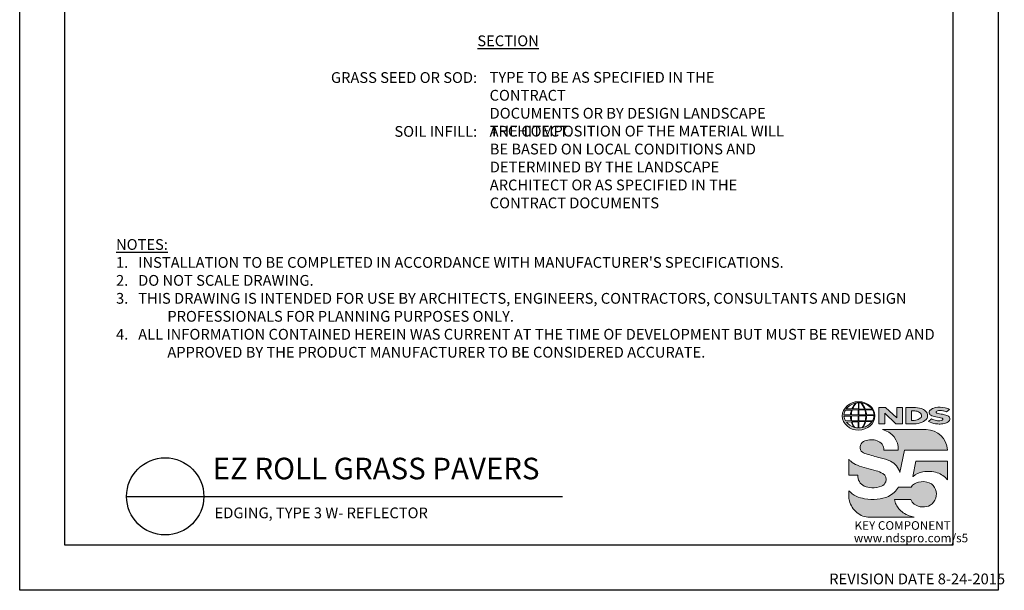
# Model space of a CAD drawing. Extents: x -3 to 217, y 0 to 280.
# Drawn here: x 0 to 217, y 0 to 126 of the extents above; entities that cross this region are included whole.
import ezdxf

# ---------------------------------------------------------------- set-up
doc = ezdxf.new("R2010")
doc.units = 0
doc.header["$LTSCALE"] = 10
doc.header["$MEASUREMENT"] = 0
doc.layers.get('0').update_dxf_attribs({"linetype": 'CONTINUOUS'})
doc.layers.get('DEFPOINTS').update_dxf_attribs({"linetype": 'CONTINUOUS'})
for name, color, linetype in [('588-LOGO$0$CADdetails-7-VERYFINE', 7, 'CONTINUOUS'), ('588-LOGO$0$FRAME', 7, 'CONTINUOUS'), ('CADdetails-1-FINE', 1, 'CONTINUOUS'), ('CADdetails-2-FINELIGHT', 2, 'CONTINUOUS'), ('CADdetails-7-VERYFINE', 7, 'CONTINUOUS')]:
    doc.layers.add(name, color=color, linetype=linetype)
doc.layers.add('CADdetails-9-EXTRAFINE', color=9, linetype='CONTINUOUS', lineweight=0)
doc.styles.add('588-LOGO$0$CADdetails-NOTES', font='ARIALN.TTF', dxfattribs={"height": 2.38})
doc.styles.add('CADdetails-DETAILTITLE', font='ARIALN.TTF', dxfattribs={"height": 4.77})
doc.styles.add('CADdetails-NOTES', font='ARIALN.TTF', dxfattribs={"height": 2.38})

# ---------------------------------------------------------------- blocks, each defined once
blk = doc.blocks.new('A$C7BE60ED8')
at = {"layer": 'DEFPOINTS'}
blk.add_lwpolyline([(-206, 270), (-10, 270), (-10, 10), (-206, 10)], close=True, dxfattribs=at)

msp = doc.modelspace()

# ---------------------------------------------------------------- hatches: boundary and pattern name
at = {"layer": 'CADdetails-9-EXTRAFINE'}
h = msp.add_hatch(color=256, dxfattribs=at)
edge = h.paths.add_edge_path()
edge.add_ellipse((185.197, 38.53), major_axis=(-3.594, -0.015), ratio=0.8729974, start_angle=0, end_angle=360, ccw=False)
h.paths.add_polyline_path([(183.601, 38.791, -0.0827758), (183.803, 39.815), (185.139, 39.841), (185.139, 38.773)], flags=16)
h.paths.add_polyline_path([(185.141, 38.537), (185.138, 37.464), (183.708, 37.472, -0.0453127), (183.606, 38.504)], flags=16)
h.paths.add_polyline_path([(185.271, 38.54), (186.774, 38.559, -0.0524513), (186.66, 37.448), (185.286, 37.464)], flags=16)
h.paths.add_polyline_path([(185.285, 38.773), (185.285, 39.84), (186.554, 39.858, -0.0652834), (186.775, 38.75)], flags=16)
h.paths.add_polyline_path([(183.432, 38.791), (181.967, 38.797, -0.1362015), (182.289, 39.805), (183.632, 39.813, 0.1026492)], flags=16)
h.paths.add_polyline_path([(183.416, 38.499, 0.0926452), (183.546, 37.483), (182.318, 37.471, -0.1270762), (181.978, 38.483)], flags=16)
h.paths.add_polyline_path([(183.888, 40.082, -0.0806009), (184.665, 41.366, -0.0434261), (185.16, 41.438), (185.147, 40.062)], flags=16)
h.paths.add_polyline_path([(185.14, 37.231), (185.139, 35.889, -0.0855151), (184.339, 36.002, -0.098155), (183.78, 37.195)], flags=16)
h.paths.add_polyline_path([(185.284, 40.063), (185.281, 41.438, -0.0792148), (185.697, 41.404, -0.0929725), (186.503, 40.049)], flags=16)
h.paths.add_polyline_path([(185.287, 37.235), (186.639, 37.265, -0.0979948), (185.989, 35.934, -0.0638519), (185.264, 35.888)], flags=16)
h.paths.add_polyline_path([(183.739, 40.083), (182.482, 40.096, -0.1818751), (184.593, 41.355, 0.1088447)], flags=16)
h.paths.add_polyline_path([(183.621, 37.195, 0.1021332), (184.244, 36.018, -0.1542532), (182.501, 37.178)], flags=16)
h.paths.add_polyline_path([(186.947, 38.57), (188.592, 38.587, -0.1293719), (188.263, 37.419), (186.823, 37.449, 0.0878625)], flags=16)
h.paths.add_polyline_path([(186.949, 38.751, 0.0968513), (186.733, 39.871), (188.271, 39.905, -0.1274706), (188.606, 38.732)], flags=16)
h.paths.add_polyline_path([(186.663, 40.053, 0.1190602), (185.755, 41.394, -0.2129148), (188.172, 40.033)], flags=16)
h.paths.add_polyline_path([(186.79, 37.259), (188.179, 37.286, -0.1786281), (186.084, 35.939, 0.1184119)], flags=16)
for points in [[(190.964, 39.133), (193.423, 36.801), (194.881, 36.801), (194.881, 40.359), (193.611, 40.359), (193.611, 38.098), (191.176, 40.368), (189.684, 40.368), (189.684, 36.77), (190.964, 36.77)], [(203.696, 38.888, -0.02118), (202.499, 39.143, -0.5838435), (202.361, 39.468, -0.1782913), (202.849, 39.693, -0.0722496), (203.767, 39.675, -0.0657892), (204.591, 39.455), (205.288, 39.944, 0.0678911), (204.333, 40.312, 0.1159405), (202.138, 40.359, 0.1438967), (200.948, 39.743, 0.4927423), (201.142, 38.682, 0.0955469), (202.24, 38.334, -0.0107658), (203.661, 38.015, -0.5482684), (203.771, 37.755, -0.219016), (203.415, 37.526, -0.1255851), (202.37, 37.503, -0.0543568), (201.318, 37.846), (200.627, 37.309, 0.1065309), (202.181, 36.801, 0.0088166), (203.234, 36.721, 0.0667946), (204.366, 36.931, 0.1309042), (205.118, 37.35, 0.3474823), (205.304, 38.148, 0.1673751), (204.679, 38.637, 0.0446074)], [(200.117, 35.494), (190.444, 35.494, -0.3684673), (193.967, 30.984), (190.759, 30.984, 0.3308118), (189.304, 33.044, 0.16496), (186.578, 33.028, 0.4997747), (185.79, 30.721, 0.1282086), (186.9, 30.129, 0.0185734), (189.958, 29.28, -0.0724997), (192.256, 28.494, -0.215215), (194.336, 26.009), (195.351, 30.988), (204.852, 30.988, 0.3998151)], [(190.555, 25.789, 0.0718283), (189.091, 26.409, 0.0138935), (186.948, 26.954, -0.0267936), (184.923, 27.61, -0.0734575), (183.48, 28.512, -0.0500592), (183.034, 28.98), (183.034, 25.427), (185.02, 25.427, 0.1424845), (185.365, 24.008, 0.1532234), (186.451, 23.012, 0.0942127), (188.112, 22.645, 0.1145846), (190.279, 23.022, 0.1969757), (191.177, 23.934, 0.3642652)], [(204.854, 28.519), (197.856, 28.519), (197.162, 25.17), (197.218, 25.128, -0.1488309), (199.415, 26.172, -0.1160629), (202.563, 25.976, -0.1487451), (204.854, 24.392)], [(193.493, 18.932, -0.0805348), (193.158, 20.06), (196.755, 20.06, 0.1374717), (197.46, 19.053, 0.1548129), (199.289, 18.405, 0.1323216), (201.008, 18.807, 0.1832443), (202.243, 20.37, 0.1683539), (202.205, 22.275, 0.2115865), (200.808, 23.745, 0.1519348), (198.442, 23.906, 0.1724108), (196.792, 22.822), (194.002, 22.822, -0.1585086), (191.775, 20.75, -0.0798414), (189.267, 20.109, -0.0662551), (186.535, 20.22, -0.061714), (184.694, 20.799, -0.0997709), (183.037, 22.012), (183.037, 20.832, 0.0894757), (183.183, 19.741, 0.1588351), (184.839, 17.202, 0.1837175), (187.643, 16.135), (197.505, 16.135, -0.0236278), (196.384, 16.46, -0.0592859), (195.048, 17.143, -0.072137), (194.098, 17.985, -0.0788748)]]:
    msp.add_hatch(color=256, dxfattribs=at).paths.add_polyline_path(points)
h = msp.add_hatch(color=256, dxfattribs=at)
h.paths.add_polyline_path([(200.326, 39.119, 0.1717214), (199.511, 39.954, 0.1148758), (197.771, 40.359), (195.649, 40.359), (195.649, 36.801), (197.416, 36.801, 0.1229482), (199.246, 37.142, 0.1454546), (200.326, 38.006, 0.2199721)])
h.paths.add_polyline_path([(196.896, 39.622), (197.32, 39.622, -0.038851), (197.85, 39.598, -0.1581502), (198.884, 39.123, -0.2762356), (198.977, 38.187, -0.1665612), (198.148, 37.641, -0.0632796), (197.462, 37.533), (196.896, 37.533)], flags=16)

# ---------------------------------------------------------------- linework, layer by layer
at = {"layer": '588-LOGO$0$FRAME'}
for p, q in [((0, 0), (0, 280)), ((216, 280), (216, 0)), ((216, 0), (0, 0))]:
    msp.add_line(p, q, dxfattribs=at)
at = {"layer": 'CADdetails-2-FINELIGHT'}
msp.add_line((23.594, 20.747), (119.832, 20.747), dxfattribs=at)
msp.add_circle((32.121, 20.747), 8.527, dxfattribs=at)
at = {"layer": 'CADdetails-9-EXTRAFINE'}
msp.add_line((195.649, 36.801), (197.416, 36.801), dxfattribs=at)
for points in [[(183.739, 40.083), (182.482, 40.096, -0.1818751), (184.593, 41.355, 0.1088447), (183.739, 40.083, 2.1431318)], [(183.888, 40.082), (185.147, 40.062), (185.16, 41.438, 0.0434261), (184.665, 41.366, 0.0806009), (183.888, 40.082, -20.6612599)], [(185.281, 41.438), (185.284, 40.063), (186.503, 40.049, 0.0929725), (185.697, 41.404, 0.0792148), (185.281, 41.438, -1.8297864)], [(185.755, 41.394, -0.1190602), (186.663, 40.053), (188.172, 40.033, 0.2129148), (185.755, 41.394, 0.7029969)], [(181.967, 38.797, -0.1362015), (182.289, 39.805), (183.632, 39.813, 0.1026492), (183.432, 38.791), (181.967, 38.797)], [(183.601, 38.791), (185.139, 38.773), (185.139, 39.841), (183.803, 39.815, 0.0827758), (183.601, 38.791, 1.1133436)], [(185.285, 39.84), (185.285, 38.773), (186.775, 38.75, 0.0652834), (186.554, 39.858), (185.285, 39.84)], [(186.733, 39.871, -0.0968513), (186.949, 38.751), (188.606, 38.732, 0.1274706), (188.271, 39.905), (186.733, 39.871)], [(195.649, 36.801), (195.649, 40.359), (197.771, 40.359, -0.1148758), (199.511, 39.954, -0.1717214), (200.326, 39.119, -0.2199721), (200.326, 38.006, -0.1454546), (199.246, 37.142, -0.1229482), (197.416, 36.801, 2.6054425)], [(196.896, 39.622), (196.896, 37.533), (197.462, 37.533, 0.0632796), (198.148, 37.641, 0.1665612), (198.977, 38.187, 0.2762356), (198.884, 39.123, 0.1581502), (197.85, 39.598, 0.038851), (197.32, 39.622), (196.896, 39.622)], [(204.591, 39.455), (205.288, 39.944, 0.0678911), (204.333, 40.312, 0.1159405), (202.138, 40.359, 0.1438967), (200.948, 39.743, 0.4927423), (201.142, 38.682, 0.0955469), (202.24, 38.334, -0.0107658), (203.661, 38.015, -0.5482684), (203.771, 37.755, -0.219016), (203.415, 37.526, -0.1255851), (202.37, 37.503, -0.0543568), (201.318, 37.846), (200.627, 37.309)], [(204.591, 39.455, 0.0657892), (203.767, 39.675, 0.0722496), (202.849, 39.693, 0.1782913), (202.361, 39.468, 0.5838435), (202.499, 39.143, 0.02118), (203.696, 38.888, -0.0446074), (204.679, 38.637, -0.1673751), (205.304, 38.148, -0.3474823), (205.118, 37.35, -0.1309042), (204.366, 36.931, -0.0667946), (203.234, 36.721, -0.0088166), (202.181, 36.801, -0.1065309), (200.627, 37.309, 0.7120007)], [(181.978, 38.483), (183.416, 38.499, 0.0926452), (183.546, 37.483), (182.318, 37.471, -0.1270762), (181.978, 38.483, -1.1708614)], [(182.501, 37.178), (183.621, 37.195, 0.1021332), (184.244, 36.018, -0.1542532), (182.501, 37.178, -1.1669671)], [(183.606, 38.504), (185.141, 38.537), (185.138, 37.464), (183.708, 37.472, -0.0453127), (183.606, 38.504, -0.7222767)], [(183.78, 37.195), (185.14, 37.231), (185.139, 35.889, -0.0855151), (184.339, 36.002, -0.098155), (183.78, 37.195, 11.5204229)], [(185.287, 37.235), (185.264, 35.888, 0.0638519), (185.989, 35.934, 0.0979948), (186.639, 37.265), (185.287, 37.235)], [(185.271, 38.54), (186.774, 38.559, -0.0524513), (186.66, 37.448), (185.286, 37.464), (185.271, 38.54)], [(186.084, 35.939, 0.1184119), (186.79, 37.259), (188.179, 37.286, -0.1786281), (186.084, 35.939, -0.4708282)], [(186.823, 37.449), (188.263, 37.419, 0.1293719), (188.592, 38.587), (186.947, 38.57, -0.0878625), (186.823, 37.449, 1.1728599)], [(190.444, 35.494), (200.117, 35.494, -0.3998151), (204.852, 30.988), (195.351, 30.988), (194.336, 26.009, 0.215215), (192.256, 28.494, 0.0724997), (189.958, 29.28, -0.0185734), (186.9, 30.129, -0.1282086), (185.79, 30.721, -0.4997747), (186.578, 33.028, -0.16496), (189.304, 33.044, -0.3308118), (190.759, 30.984), (193.967, 30.984, 0.3684673), (190.444, 35.494, 0.4740235)], [(183.034, 28.98), (183.034, 25.427), (185.02, 25.427, 0.1424845), (185.365, 24.008, 0.1532234), (186.451, 23.012, 0.0942127), (188.112, 22.645, 0.1134178), (190.258, 23.013, 0.2004243), (191.177, 23.934, 0.3642652), (190.555, 25.789, 0.0718283), (189.091, 26.409, 0.0138935), (186.948, 26.954, -0.0267936), (184.923, 27.61, -0.0734575), (183.48, 28.512, -0.0500592), (183.034, 28.98, -1.3197341)], [(197.218, 25.128), (197.162, 25.17), (197.856, 28.519), (204.854, 28.519), (204.854, 24.392, 0.1487451), (202.563, 25.976, 0.1160629), (199.415, 26.172, 0.1488309), (197.218, 25.128, -0.6278072)], [(197.505, 16.135), (187.643, 16.135, -0.1837175), (184.839, 17.202, -0.1588351), (183.183, 19.741, -0.0894757), (183.037, 20.832), (183.037, 22.012, 0.0997709), (184.694, 20.799, 0.061714), (186.535, 20.22, 0.0671152), (189.303, 20.112, 0.0787465), (191.775, 20.75, 0.1585086), (194.002, 22.822), (196.792, 22.822, -0.1724108), (198.442, 23.906, -0.1519348), (200.808, 23.745, -0.2115865), (202.205, 22.275, -0.1683539), (202.243, 20.37, -0.1832443), (201.008, 18.807, -0.1323216), (199.289, 18.405, -0.1548129), (197.46, 19.053, -0.1374717), (196.755, 20.06), (193.158, 20.06, 0.0805348), (193.493, 18.932, 0.0788748), (194.098, 17.985, 0.072137), (195.048, 17.143, 0.0592859), (196.384, 16.46, 0.0236278), (197.505, 16.135, 1.3662751)]]:
    msp.add_lwpolyline(points, format="xyb", dxfattribs=at)
msp.add_lwpolyline([(189.684, 36.77), (189.684, 40.368), (191.176, 40.368), (193.611, 38.098), (193.611, 40.359), (194.881, 40.359), (194.881, 36.801), (193.423, 36.801), (190.964, 39.133), (190.964, 36.77), (189.684, 36.77)], dxfattribs=at)
at = {"layer": 'CADdetails-9-EXTRAFINE', "extrusion": (0, 0, -1)}
msp.add_ellipse((185.197, 38.53), major_axis=(-3.594, -0.015), ratio=0.8729974, start_param=-1.5707963, end_param=4.712389, dxfattribs=at)

# ---------------------------------------------------------------- block references
msp.add_blockref('A$C7BE60ED8', (216, 0))

# ---------------------------------------------------------------- texts
at = {"char_height": 2.38, "attachment_point": 1, "style": 'CADdetails-NOTES'}
for s, insert, width in [('TYPE TO BE AS SPECIFIED IN THE CONTRACT \\PDOCUMENTS OR BY DESIGN LANDSCAPE ARCHITECT. ', (103.742, 114.508), 63.23147), ('THE COMPOSITION OF THE MATERIAL WILL BE BASED ON LOCAL CONDITIONS AND DETERMINED BY THE LANDSCAPE ARCHITECT OR AS SPECIFIED IN THE CONTRACT DOCUMENTS', (103.774, 102.629), 65.8414)]:
    msp.add_mtext(s, dxfattribs=dict(at, insert=insert, width=width))
at = {"layer": '588-LOGO$0$CADdetails-7-VERYFINE', "style": '588-LOGO$0$CADdetails-NOTES'}
msp.add_text('REVISION DATE 8-24-2015', height=2.38, dxfattribs=at).set_placement((178.717, 1.325))
at = {"layer": 'CADdetails-1-FINE', "insert": (43.029, 18.294), "char_height": 2.38, "width": 174.785, "attachment_point": 1, "style": 'CADdetails-NOTES'}
msp.add_mtext('\\A1;EDGING, TYPE 3 W- REFLECTOR', dxfattribs=at)
at = {"layer": 'CADdetails-2-FINELIGHT', "insert": (101.034, 122.574), "char_height": 2.38, "attachment_point": 1, "style": 'CADdetails-NOTES'}
msp.add_mtext_dynamic_manual_height_columns('{\\LSECTION}', width=14.19223, gutter_width=11.9, heights=[0], dxfattribs=at)
at = {"layer": 'CADdetails-2-FINELIGHT', "insert": (42.61, 23.028), "char_height": 4.77, "width": 152.14854, "attachment_point": 7, "style": 'CADdetails-DETAILTITLE'}
msp.add_mtext('EZ ROLL GRASS PAVERS', dxfattribs=at)
at = {"layer": 'CADdetails-7-VERYFINE', "char_height": 2.38, "style": 'CADdetails-NOTES'}
for s, insert, width, attachment_point in [('{\\fArial Narrow|b1|i0|c0|p34;GRASS SEED OR SOD}: \\P\\P\\P{\\fArial Narrow|b1|i0|c0|p34;SOIL INFILL}: ', (100.985, 114.46), 100.89073, 3), ("\\pt11.9,14.28;{\\LNOTES:\\P}1{\\C7;.}   INSTALLATION TO BE COMPLETED IN ACCORDANCE WITH MANUFACTURER'S SPECIFICATIONS. \\P\\ptz;2.   DO NOT SCALE DRAWING.\\P\\pi-4.76,l4.76;3.   THIS DRAWING IS INTENDED FOR USE BY ARCHITECTS, ENGINEERS, CONTRACTORS, CONSULTANTS AND DESIGN PROFESSIONALS FOR PLANNING PURPOSES ONLY.  \\P4.   ALL INFORMATION CONTAINED HEREIN WAS CURRENT AT THE TIME OF DEVELOPMENT BUT MUST BE REVIEWED AND APPROVED BY THE PRODUCT MANUFACTURER TO BE CONSIDERED ACCURATE.", (21.268, 51.403), 181.07907, 7)]:
    msp.add_mtext(s, dxfattribs=dict(at, insert=insert, width=width, attachment_point=attachment_point))
at = {"layer": 'CADdetails-9-EXTRAFINE', "style": '588-LOGO$0$CADdetails-NOTES'}
for s, p in [('KEY COMPONENT', (184.307, 13.373)), ('www.ndspro.com/s5', (184.162, 10.602))]:
    msp.add_text(s, height=1.9, dxfattribs=at).set_placement(p)

doc.saveas('drawing.dxf')
